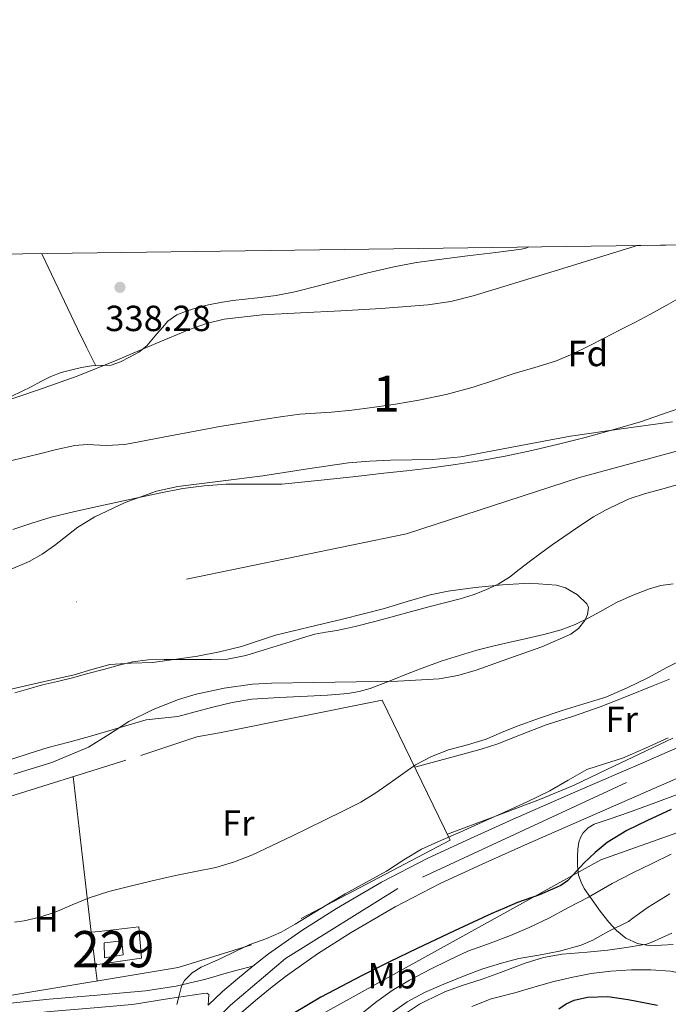
# Model space of a CAD drawing. Extents: x 594005 to 600901, y 720024 to 724747.
# Drawn here: x 596281 to 596460, y 724475 to 724747 of the extents above; entities that cross this region are included whole.
import ezdxf
from ezdxf.enums import TextEntityAlignment as Align

# ---------------------------------------------------------------- set-up
doc = ezdxf.new("R2010")
doc.units = 0
doc.header["$MEASUREMENT"] = 0
for name, pattern in [('DGN Style 2', [77.47841000000001, 46.48704600000001, -30.991364]), ('DGN Style 3', [108.46977400000002, 77.47841000000001, -30.991364]), ('DGN Style 4', [124.04293441000002, 61.98272800000001, -30.991364, 0.07747841000000001, -30.991364])]:
    doc.linetypes.add(name, pattern=pattern)
for name, color, linetype in [('Nivel 11', 7, 'Continuous'), ('Nivel 15', 7, 'Continuous'), ('Nivel 20', 7, 'Continuous'), ('Nivel 21', 7, 'Continuous'), ('Nivel 23', 7, 'Continuous'), ('Nivel 33', 7, 'Continuous'), ('Nivel 35', 7, 'Continuous'), ('Nivel 36', 7, 'Continuous'), ('Nivel 37', 7, 'Continuous'), ('Nivel 4', 7, 'Continuous'), ('Nivel 41', 7, 'Continuous'), ('Nivel 48', 7, 'Continuous'), ('Nivel 49', 7, 'Continuous'), ('Nivel 5', 7, 'Continuous'), ('Nivel 51', 7, 'Continuous'), ('Nivel 52', 7, 'Continuous'), ('Nivel 54', 7, 'Continuous'), ('Nivel 57', 7, 'Continuous'), ('Nivel 61', 7, 'Continuous'), ('Nivel 7', 7, 'Continuous')]:
    doc.layers.add(name, color=color, linetype=linetype)
doc.styles.add('Style-arial', font='arial.shx', dxfattribs={"bigfont": 'arialbig.shx'})
doc.styles.add('Style-arialn', font='arialn.shx', dxfattribs={"bigfont": 'arialnbig.shx'})

# ---------------------------------------------------------------- blocks, each defined once
blk = doc.blocks.new('5PATER')
at = {"layer": 'Nivel 7', "linetype": 'Continuous', "lineweight": 0}
h = blk.add_hatch(color=53, dxfattribs=at)
edge = h.paths.add_edge_path()
edge.add_ellipse((0, 0), major_axis=(-1.095731442945027, -1.110710700472634), ratio=0.9994222409660316, start_angle=0, end_angle=360)

msp = doc.modelspace()

# ---------------------------------------------------------------- linework, layer by layer
at = {"layer": 'Nivel 11', "color": 142, "linetype": 'Continuous', "lineweight": 13}
for points in [[(596279.0819999999, 724606.256, 333.094), (596284.3859999999, 724607.9909999999, 333.094), (596289.7220000001, 724609.6159999999, 333.094), (596295.848, 724611.077, 333.094), (596301.994, 724612.4480000001, 333.094), (596307.5290000001, 724613.685, 333.094), (596313.0660000001, 724614.912, 333.094), (596319.5290000001, 724616.2660000001, 333.094), (596326.0260000001, 724617.504, 333.094), (596331.9280000001, 724618.3160000001, 333.102), (596337.8659999999, 724618.7520000001, 333.11), (596345.5900000001, 724618.7, 333.103), (596353.3060000001, 724618.7679999999, 333.094), (596359.646, 724619.344, 333.093), (596365.9780000001, 724620, 333.094), (596373.7220000001, 724620.861, 333.097), (596381.466, 724621.7280000001, 333.142), (596387.747, 724622.442, 333.219), (596394.0260000001, 724623.1680000001, 333.302), (596401.2450000001, 724624.1440000001, 333.4), (596408.442, 724625.2960000001, 333.494), (596415.381, 724626.5490000001, 333.539), (596422.2820000001, 724628, 333.542), (596429.6740000001, 724629.76, 333.542), (596437.034, 724631.648, 333.542), (596444.712, 724633.7239999999, 333.542), (596452.3459999999, 724635.952, 333.542), (596459.959, 724638.5719999999, 333.542), (596467.5619999999, 724641.216, 333.542)], [(596463.6130000001, 724618.8829999999, 333.336), (596458.175, 724617.381, 333.336), (596453.656, 724616.156, 333.344), (596449.2150000001, 724614.6769999999, 333.352), (596446.264, 724613.348, 333.32), (596443.3589999999, 724611.925, 333.272), (596442.6710000001, 724611.5889999999, 333.272), (596439.3289999999, 724609.689, 333.454), (596436.095, 724607.605, 333.624), (596427.967, 724602.037, 333.528), (596424.7749999999, 724599.679, 333.528), (596421.5989999999, 724597.301, 333.544), (596418.8659999999, 724595.189, 333.595), (596416.1270000001, 724593.077, 333.64), (596412.9979999999, 724591.111, 333.652), (596409.631, 724589.557, 333.656), (596406.1100000001, 724588.229, 333.656), (596402.527, 724587.125, 333.656), (596398.1980000001, 724585.993, 333.656), (596393.871, 724584.8530000001, 333.656), (596389.1669999999, 724583.581, 333.632), (596384.463, 724582.3090000001, 333.592), (596379.044, 724580.8589999999, 333.551), (596373.615, 724579.4450000001, 333.496), (596371.078, 724578.882, 333.397), (596368.527, 724578.389, 333.272), (596365.483, 724577.9169999999, 333.174), (596362.463, 724577.3330000001, 333.112), (596359.031, 724576.327, 333.095), (596355.615, 724575.2690000001, 333.08), (596352.031, 724574.158, 333.047), (596348.4469999999, 724573.0449999999, 333.016), (596343.4480000001, 724571.422, 333.017), (596338.335, 724570.4210000001, 333.016), (596333.831, 724570.3119999999, 332.964), (596329.327, 724570.325, 332.904), (596325.095, 724570.3260000001, 332.881), (596320.8630000001, 724570.325, 332.856), (596316.4639999999, 724570.2860000001, 332.703), (596312.111, 724569.733, 332.552), (596308.105, 724568.702, 332.517), (596304.1270000001, 724567.621, 332.504), (596299.8400000001, 724566.449, 332.504), (596295.551, 724565.2849999999, 332.504), (596291.45, 724564.3049999999, 332.504), (596287.3430000001, 724563.3489999999, 332.504), (596283.507, 724562.2490000001, 332.517), (596279.663, 724561.173, 332.536)]]:
    msp.add_polyline3d(points, dxfattribs=at)
at = {"layer": 'Nivel 15', "color": 1, "linetype": 'Continuous', "lineweight": 0}
msp.add_polyline3d([(596304.291, 724492.156, 343.498), (596309.203, 724492.716, 343.498), (596309.6030000001, 724488.828, 343.562), (596304.419, 724488.0279999999, 343.498), (596304.291, 724492.156, 343.498)], dxfattribs=at)
at = {"layer": 'Nivel 20', "color": 7, "linetype": 'DGN Style 2', "lineweight": 0}
for points in [[(596274.8670000001, 724477.084, 342.634), (596265.9550000001, 724528.7479999999, 340.954), (596314.419, 724543.8200000001, 339.77), (596329.923, 724549.02, 339.226), (596336.115, 724550.092, 339.034), (596381.027, 724559.1000000001, 338.554), (596399.827, 724520.5079999999, 345.53), (596344.9950000001, 724491.612, 346.01), (596324.7550000001, 724485.3400000001, 344.346), (596274.8670000001, 724477.084, 342.634)], [(596302.9310000001, 724495.2919999999, 341.498), (596313.8910000001, 724496.588, 341.498), (596314.6429999999, 724487.932, 341.498), (596301.8589999999, 724486.0760000001, 341.354), (596300.7390000001, 724495.132, 341.354), (596302.9310000001, 724495.2919999999, 341.498)]]:
    msp.add_polyline3d(points, dxfattribs=at)
at = {"layer": 'Nivel 21', "color": 7, "linetype": 'Continuous', "lineweight": 13}
for points in [[(596333.0430000001, 724474.9880000001, 347.29), (596336.98, 724478.696, 347.291), (596341.1229999999, 724482.1880000001, 347.29), (596345.3530000001, 724485.7039999999, 347.299), (596349.683, 724489.1000000001, 347.306), (596358.905, 724495.6030000001, 347.195), (596368.4510000001, 724501.628, 347.066), (596380.8559999999, 724508.913, 347.032), (596393.6030000001, 724515.5320000001, 347.002), (596405.3600000001, 724520.983, 346.92), (596417.1869999999, 724526.2679999999, 346.89), (596435.051, 724534.068, 347.065), (596452.915, 724541.868, 347.306), (596466.379, 724547.7479999999, 347.482), (596479.8430000001, 724553.628, 347.658), (596500.712, 724562.8160000001, 347.872), (596521.571, 724572.0279999999, 348.074), (596525.6599999999, 724573.763, 348.184), (596529.7949999999, 724575.388, 348.298), (596539.946, 724578.9650000001, 348.289), (596550.227, 724582.1240000001, 348.25), (596561.771, 724585.398, 348.408), (596573.315, 724588.6680000001, 348.666), (596578.327, 724590.1059999999, 348.952)], [(596342.162, 724472.881, 347.291), (596346.1200000001, 724476.2180000001, 347.29), (596350.2450000001, 724479.646, 347.299), (596354.3319999999, 724482.852, 347.306), (596363.229, 724489.1259999999, 347.195), (596372.5009999999, 724494.9780000001, 347.066), (596384.6240000001, 724502.0970000001, 347.032), (596397.0360000001, 724508.5419999999, 347.002), (596408.5860000001, 724513.8970000001, 346.92), (596420.3330000001, 724519.146, 346.89), (596438.166, 724526.933, 347.065), (596456.031, 724534.733, 347.306), (596469.4950000001, 724540.6130000001, 347.482), (596482.969, 724546.4979999999, 347.658), (596503.8530000001, 724555.692, 347.872), (596524.6640000001, 724564.8829999999, 348.074), (596528.605, 724566.5549999999, 348.184), (596532.513, 724568.091, 348.298), (596542.3840000001, 724571.5700000001, 348.289), (596552.433, 724574.6570000001, 348.25), (596563.8940000001, 724577.908, 348.408), (596575.449, 724581.1810000001, 348.666)]]:
    msp.add_polyline3d(points, dxfattribs=at)
at = {"layer": 'Nivel 21', "color": 7, "linetype": 'DGN Style 3', "lineweight": 0}
msp.add_polyline3d([(596271.442, 724474.5970000001, 342.09), (596276.771, 724475.2919999999, 342.17), (596282.9380000001, 724475.969, 342.354), (596289.1070000001, 724476.604, 342.634), (596302.4180000001, 724477.7380000001, 343.382), (596315.7309999999, 724478.892, 344.202), (596324.149, 724480.166, 344.763), (596332.419, 724482.1240000001, 345.418), (596334.548, 724482.7960000001, 345.646), (596336.675, 724483.452, 345.946), (596341.014, 724484.578, 346.622), (596345.3530000001, 724485.7039999999, 347.299)], dxfattribs=at)
at = {"layer": 'Nivel 21', "color": 7, "linetype": 'Continuous', "lineweight": 0}
msp.add_polyline3d([(596256.925, 724467.7220000001, 342.086), (596266.882, 724470.2890000001, 342.058), (596271.9709999999, 724471.2209999999, 342.09), (596277.1780000001, 724471.8999999999, 342.17), (596283.2990000001, 724472.5719999999, 342.354), (596289.4269999999, 724473.203, 342.634), (596302.7110000001, 724474.334, 343.382), (596311.962, 724475.1359999999, 343.947), (596312.6640000001, 724475.2450000001, 344.063), (596321.8300000001, 724476.6699999999, 345.578), (596331.699, 724478.2039999999, 347.21), (596332.6599999999, 724478.267, 347.272), (596333.219, 724477.8840000001, 347.274), (596333.131, 724476.436, 347.282), (596333.0430000001, 724474.9880000001, 347.29)], dxfattribs=at)
at = {"layer": 'Nivel 23', "color": 70, "linetype": 'DGN Style 4', "lineweight": 0}
msp.add_polyline3d([(596597.8859999999, 724669.054, 334.344), (596541.2039999999, 724647.433, 334.339), (596474.004, 724631.071, 334.171), (596435.4369999999, 724620.5530000001, 334.143), (596387.7450000001, 724605, 334.058), (596265.615, 724579.8630000001, 333.823), (596099.99, 724539.656, 333.689), (596014.675, 724522.703, 334.163), (595862.669, 724492.942, 334.784), (595818.2579999999, 724472.4820000001, 334.984), (595771.51, 724442.085, 335.227), (595687.9480000001, 724376.6130000001, 330.66), (595550.9809999999, 724271.0789999999, 329.993), (595482.027, 724211.453, 329.987), (595455.7320000001, 724183.9780000001, 329.984), (595325.0930000001, 723983.79, 329.972), (595272.0800000001, 723899.331, 329.975), (595240.5249999999, 723845.551, 329.975), (595211.308, 723823.337, 329.97), (595173.9099999999, 723800.5390000001, 329.971)], dxfattribs=at)
at = {"layer": 'Nivel 23', "color": 7, "linetype": 'DGN Style 4', "lineweight": 0}
msp.add_polyline3d([(596593.4240000001, 724590.0700000001, 348.987), (596551.9410000001, 724578.9650000001, 348.26), (596524.48, 724569.6130000001, 348.118), (596448.436, 724536.3659999999, 347.228), (596385.335, 724507.142, 347.026), (596354.369, 724487.854, 347.275), (596339.1780000001, 724474.9950000001, 347.291), (596322.2339999999, 724458.0449999999, 347.264), (596247.007, 724377.571, 347.035), (596209.03, 724334.9029999999, 347.849), (596199.6810000001, 724322.044, 347.863), (596194.423, 724312.692, 347.886), (596176.352, 724280.226, 347.894), (596147.723, 724211.841, 348.163), (596129.027, 724162.1599999999, 348.439), (596119.139, 724120.962, 348.225), (596109.79, 724068.942, 347.644), (596103.9480000001, 724021.5989999999, 347.285), (596095.8230000001, 723961.602, 346.823)], dxfattribs=at)
at = {"layer": 'Nivel 33', "color": 7, "linetype": 'Continuous', "lineweight": 0}
msp.add_polyline3d([(596932.2760000001, 724691.2579999999, 354.318), (596885.4650000001, 724668.3360000001, 355.951), (596808.574, 724655.868, 358.916), (596626.0860000001, 724580.628, 354.4), (596441.3260000001, 724515.0819999999, 351.263), (596354.7579999999, 724467.091, 351.067), (596200.6980000001, 724292.2550000001, 350.369), (596160.578, 724116.827, 349.444)], dxfattribs=at)
at = {"layer": 'Nivel 35', "color": 92, "linetype": 'DGN Style 3', "lineweight": 0}
for points in [[(596275.523, 724641.1640000001, 347.178), (596286.2239999999, 724644.808, 347.178), (596296.899, 724648.524, 347.178), (596307.788, 724652.916, 347.178), (596318.595, 724657.548, 347.178), (596327.8459999999, 724661.409, 347.178), (596332.5549999999, 724663.0789999999, 347.178), (596337.4110000001, 724664.2679999999, 347.178), (596347.9210000001, 724665.4310000001, 347.178), (596358.467, 724665.996, 347.178), (596369.6030000001, 724666.5889999999, 347.178), (596380.7390000001, 724667.212, 347.178), (596393.587, 724668.2110000001, 346.987), (596399.939, 724669.149, 346.981), (596406.1470000001, 724670.6680000001, 347.242), (596428.483, 724677.548, 348.874), (596450.8189999999, 724684.4280000001, 350.506), (596451.21, 724684.6059999999, 350.475)], [(596461.1229999999, 724635.98, 347.562), (596447.075, 724633.993, 347.562), (596433.027, 724632.0120000001, 347.562), (596417.8600000001, 724629.129, 347.562), (596402.6910000001, 724626.2520000001, 347.562), (596394.9739999999, 724625.565, 347.562), (596383.3189999999, 724625.334, 347.562), (596377.5, 724625.129, 347.562), (596371.7150000001, 724624.588, 347.562), (596359.9040000001, 724622.8489999999, 347.562), (596348.0989999999, 724621.068, 347.562), (596336.3910000001, 724619.6100000001, 347.562), (596324.675, 724618.1240000001, 347.562), (596318.7339999999, 724616.8160000001, 347.562), (596310.131, 724613.645, 347.562), (596301.763, 724609.74, 347.562), (596297.075, 724606.9040000001, 347.562), (596290.575, 724601.844, 347.562), (596287.2209999999, 724599.4299999999, 347.562), (596283.587, 724597.388, 347.562), (596278.0120000001, 724595.003, 347.553)], [(596387.9610000001, 724586.311, 338.916), (596394.307, 724588.172, 338.986), (596399.2350000001, 724589.2180000001, 339.16), (596406.713, 724590.1880000001, 339.572), (596414.2110000001, 724590.9240000001, 339.818), (596421.6529999999, 724591.375, 339.74), (596429.1229999999, 724590.8600000001, 339.626), (596431.5730000001, 724590.1640000001, 339.632), (596434.9550000001, 724588.2010000001, 339.678), (596437.507, 724585.676, 339.69), (596437.915, 724584.7409999999, 339.648), (596437.716, 724582.7550000001, 339.463), (596436.9680000001, 724581.1529999999, 339.278), (596435.2080000001, 724578.925, 339.026), (596433.091, 724577.3559999999, 338.922), (596425.1030000001, 724573.8640000001, 339.003), (596416.963, 724571.02, 339.114), (596406.956, 724567.432, 339.266), (596401.908, 724565.9070000001, 339.347), (596396.7390000001, 724565.004, 339.434), (596385.3570000001, 724564.389, 340.008), (596373.9550000001, 724564.172, 340.586), (596362.2110000001, 724564.024, 340.38), (596350.467, 724563.852, 340.074), (596345.229, 724563.541, 340.109), (596337.4240000001, 724562.47, 340.265), (596329.6669999999, 724560.78, 340.522), (596324.8300000001, 724559.334, 340.894), (596317.8670000001, 724556.5419999999, 341.753), (596311.1070000001, 724553.2280000001, 342.25), (596305.5989999999, 724549.6300000001, 342.012), (596300.0349999999, 724546.1240000001, 341.738), (596289.919, 724541.9340000001, 341.717), (596279.4269999999, 724538.7, 341.674)], [(596258.8670000001, 724558.3900000001, 342.124), (596269.571, 724560.1400000001, 342.25), (596276.686, 724561.7309999999, 342.132), (596283.7790000001, 724563.3400000001, 341.802), (596289.9269999999, 724564.7450000001, 341.242), (596296.067, 724566.156, 340.714), (596300.9550000001, 724567.5830000001, 340.555), (596305.8589999999, 724568.9720000001, 340.522), (596311.7890000001, 724569.382, 340.577), (596317.763, 724569.548, 340.65), (596330.054, 724571.3060000001, 341.031), (596336.1570000001, 724572.4550000001, 341.191), (596342.2110000001, 724573.8999999999, 341.162), (596346.8840000001, 724575.4920000001, 340.881), (596351.5549999999, 724577.0360000001, 340.522), (596360.8360000001, 724579.27, 339.967), (596370.115, 724581.5160000001, 339.434), (596375.8770000001, 724582.9780000001, 339.169), (596381.635, 724584.46, 338.986), (596387.9610000001, 724586.311, 338.916)]]:
    msp.add_polyline3d(points, dxfattribs=at)
at = {"layer": 'Nivel 36', "color": 92, "linetype": 'Continuous', "lineweight": 0, "extrusion": (0.510648616282151, 0.2110322424566829, 0.833488682186404), "elevation": 457706.4027657004, "flags": 128}
msp.add_lwpolyline([(442001.9410653723, -689827.5866755669), (441979.0150910867, -689828.9404322142), (441973.3556031382, -689829.4173420225), (441967.6967093964, -689829.9467005245)], dxfattribs=at)
at = {"layer": 'Nivel 36', "color": 92, "linetype": 'Continuous', "lineweight": 0, "extrusion": (0.8795193230823667, 0.1141360953618312, 0.4619726312892252), "elevation": 607306.7639995109, "flags": 128}
msp.add_lwpolyline([(641731.6094552286, -315953.983948046), (641753.1285876641, -315954.619875096), (641774.7798185479, -315955.2558021459)], dxfattribs=at)
at = {"layer": 'Nivel 36', "color": 92, "linetype": 'Continuous', "lineweight": 0, "extrusion": (0.08971857923554326, 0.01345778688533154, 0.9958762295145439), "elevation": 63589.28113164105, "flags": 128}
msp.add_lwpolyline([(628010.4624844634, -694269.0430981244), (628012.7265059028, -694269.1312793114), (628014.9298560971, -694269.2194604985)], dxfattribs=at)
at = {"layer": 'Nivel 36', "color": 92, "linetype": 'Continuous', "lineweight": 0}
for points in [[(596421.534, 724684.1950000001, 337.741), (596420.96, 724683.9199999999, 337.679), (596419.459, 724683.5959999999, 337.562), (596415.9070000001, 724683.1200000001, 337.592), (596412.355, 724682.6680000001, 337.674), (596404.547, 724681.7209999999, 337.188), (596396.7390000001, 724680.764, 336.746), (596390.4709999999, 724679.9099999999, 336.571), (596384.243, 724678.7479999999, 336.442), (596377.1070000001, 724677.031, 336.347), (596370.003, 724675.2280000001, 336.33), (596363.473, 724673.5179999999, 336.509), (596356.9310000001, 724671.8360000001, 336.682), (596351.788, 724670.8400000001, 336.696), (596346.595, 724670.1240000001, 336.698), (596343.219, 724669.7620000001, 336.686), (596339.8430000001, 724669.4040000001, 336.682), (596336.467, 724668.888, 336.765), (596333.1070000001, 724668.2520000001, 336.874), (596330.1640000001, 724667.4979999999, 336.927), (596327.267, 724666.54, 336.954), (596324.388, 724665.4480000001, 336.937), (596321.9070000001, 724663.74, 336.922), (596320.379, 724662.017, 336.93), (596318.899, 724660.2679999999, 336.938), (596317.51, 724658.591, 336.948), (596316.0989999999, 724656.9240000001, 336.954), (596313.8530000001, 724655.1529999999, 336.948), (596311.283, 724653.756, 336.938), (596308.8489999999, 724652.4909999999, 336.93), (596306.291, 724651.5959999999, 336.922), (596303.5719999999, 724651.4639999999, 336.887), (596300.851, 724651.4199999999, 336.842), (596298.1070000001, 724650.943, 336.821), (596295.379, 724650.3319999999, 336.81), (596292.4580000001, 724649.537, 336.807), (596289.635, 724648.476, 336.842), (596286.881, 724647.0549999999, 336.946), (596284.1470000001, 724645.612, 337.066), (596281.5109999999, 724644.3, 337.164), (596278.835, 724643.068, 337.226)], [(596390.0419999999, 724540.595, 341.899), (596399.1980000001, 724543.0800000001, 341.594), (596408.355, 724545.564, 341.29), (596412.919, 724547.0320000001, 341.283), (596419.612, 724549.7069999999, 341.615), (596426.3230000001, 724552.3319999999, 341.962), (596433.784, 724554.7239999999, 342.186), (596441.203, 724557.244, 342.41), (596448.467, 724560.146, 342.634), (596455.7150000001, 724563.084, 342.858), (596460.3459999999, 724564.895, 342.945)], [(596461.203, 724548.6200000001, 343.866), (596443.05, 724539.9650000001, 343.279), (596433.976, 724535.6370000001, 343.09), (596424.723, 724531.7720000001, 343.402), (596411.8770000001, 724526.9580000001, 344.318), (596399.031, 724522.1429999999, 345.235)], [(596461.317, 724491.7010000001, 365.258), (596458.125, 724491.513, 364.493), (596454.933, 724491.3489999999, 363.722), (596451.497, 724491.9610000001, 362.907), (596448.229, 724493.477, 362.09), (596445.649, 724495.5689999999, 361.111), (596443.5730000001, 724497.845, 359.802), (596441.1529999999, 724500.9340000001, 357.791), (596438.933, 724504.0530000001, 355.642), (596436.798, 724507.1969999999, 353.17), (596435.909, 724508.885, 351.919), (596435.237, 724510.821, 350.81), (596434.9310000001, 724513.399, 350.061), (596434.9650000001, 724516.0689999999, 349.898), (596435.0490000001, 724517.9890000001, 349.898), (596435.2849999999, 724519.909, 349.898), (596435.7150000001, 724521.2690000001, 349.898), (596436.5009999999, 724522.517, 349.898), (596437.8670000001, 724523.929, 349.976), (596439.493, 724524.869, 350.058), (596444.233, 724526.5009999999, 350.027), (596448.9650000001, 724528.1329999999, 349.994), (596456.581, 724530.895, 350.034), (596464.1810000001, 724533.7010000001, 350.058)]]:
    msp.add_polyline3d(points, dxfattribs=at)
at = {"layer": 'Nivel 4', "color": 30, "linetype": 'Continuous', "lineweight": 30, "flags": 128}
for points, elevation in [([(596460.7679999999, 724528.9340000001), (596454.2550000001, 724525.925), (596448.52, 724523.193), (596443.119, 724519.861), (596439.8360000001, 724517.085), (596436.703, 724514.165), (596433.683, 724510.885), (596432.131, 724509.2960000001), (596430.351, 724507.973), (596424.4299999999, 724505.4199999999), (596418.3670000001, 724503.253), (596414.7990000001, 724501.753), (596411.247, 724500.213), (596400.956, 724495.4709999999), (596390.719, 724490.6130000001), (596383.0959999999, 724486.8929999999), (596375.503, 724483.1089999999), (596364.101, 724477.1359999999), (596352.9909999999, 724470.5490000001)], 350), ([(596429.7919999999, 724473.905), (596431.7790000001, 724475.3470000001), (596434.0430000001, 724476.3770000001), (596437.726, 724477.2), (596443.338, 724477.31), (596448.875, 724476.537), (596457.0390000001, 724474.9569999999)], 375)]:
    msp.add_lwpolyline(points, dxfattribs=dict(at, elevation=elevation))
at = {"layer": 'Nivel 49', "color": 7, "linetype": 'Continuous', "lineweight": 0, "extrusion": (0.157929016064756, 0.002184237381262721, 0.9874480517940579), "elevation": 96125.91178793652, "flags": 128}
msp.add_lwpolyline([(716366.8760319154, -598748.9080773154), (716366.8760319154, -598856.1168800974)], dxfattribs=at)
at = {"layer": 'Nivel 5', "color": 30, "linetype": 'Continuous', "lineweight": 0, "flags": 128}
for points, elevation in [([(596463.935, 724670.6130000001), (596459.4269999999, 724668.0619999999), (596454.895, 724665.557), (596450.7180000001, 724663.3840000001), (596446.527, 724661.237), (596442.2490000001, 724659.0419999999), (596437.967, 724656.8530000001), (596433.4650000001, 724654.618), (596428.831, 724652.6769999999), (596423.156, 724650.908), (596417.4550000001, 724649.237), (596411.783, 724647.342), (596406.095, 724645.477), (596398.652, 724643.469), (596391.1030000001, 724641.8929999999), (596384.699, 724640.7949999999), (596378.271, 724639.861), (596372.6440000001, 724639.162), (596367.007, 724638.565), (596362.669, 724638.3200000001), (596358.335, 724638.037), (596352.966, 724637.3489999999), (596347.615, 724636.533), (596341.9380000001, 724635.6100000001), (596336.271, 724634.629), (596329.4140000001, 724633.355), (596322.5590000001, 724632.0689999999), (596316.271, 724630.862), (596309.983, 724629.6529999999), (596304.845, 724629.449), (596299.658, 724629.7150000001), (596296.2550000001, 724629.3970000001), (596291.165, 724628.2720000001), (596286.095, 724627.061), (596281.517, 724625.932), (596276.943, 724624.7890000001)], 335), ([(596461.2779999999, 724591.22), (596457.8899999999, 724590.774), (596454.527, 724589.781), (596450.0090000001, 724588.0549999999), (596445.6950000001, 724586.037), (596441.8829999999, 724583.929), (596438.0630000001, 724581.845), (596434.3130000001, 724580.05), (596430.4310000001, 724578.581), (596425.6570000001, 724577.2590000001), (596420.8470000001, 724576.101), (596416.382, 724575.1140000001), (596411.919, 724574.1170000001), (596407.1240000001, 724572.9480000001), (596397.5560000001, 724570.0150000001), (596392.7990000001, 724568.2609999999), (596388.23, 724566.462), (596383.663, 724564.645), (596377.702, 724562.3859999999), (596374.662, 724561.493), (596371.551, 724560.9650000001), (596365.969, 724560.551), (596360.3829999999, 724560.229), (596352.726, 724559.844), (596345.071, 724559.381), (596339.6470000001, 724558.4739999999), (596334.287, 724557.1570000001), (596329.4550000001, 724555.875), (596324.6229999999, 724554.6130000001), (596320.27, 724554.1840000001), (596315.935, 724553.669), (596308.108, 724551.398), (596300.287, 724549.1089999999), (596294.581, 724547.581), (596288.879, 724546.037), (596283.875, 724544.483), (596278.879, 724542.885)], 335), ([(596464.9269999999, 724570.7890000001), (596459.6030000001, 724568.1140000001), (596454.351, 724565.317), (596448.5970000001, 724562.5090000001), (596442.719, 724559.973), (596436.702, 724558.0730000001), (596430.655, 724556.277), (596424.4480000001, 724554.1599999999), (596418.271, 724551.9569999999), (596413.9780000001, 724550.1599999999), (596409.6950000001, 724548.341), (596404.554, 724546.824), (596399.375, 724545.381), (596394.666, 724543.622), (596390.2069999999, 724541.317), (596386.713, 724538.8230000001), (596383.263, 724536.2930000001), (596379.2949999999, 724533.5190000001), (596375.1669999999, 724531.013), (596370.132, 724528.506), (596365.087, 724526.021), (596360.5989999999, 724523.8119999999), (596356.111, 724521.605), (596350.693, 724519.006), (596345.2309999999, 724516.4850000001), (596340.2520000001, 724514.479), (596335.1030000001, 724512.9809999999), (596329.5590000001, 724511.834), (596324.0149999999, 724510.709), (596317.578, 724509.254), (596311.1510000001, 724507.7490000001), (596305.649, 724506.29), (596300.2069999999, 724504.6130000001), (596295.496, 724502.6440000001), (596290.7990000001, 724500.6130000001), (596286.5519999999, 724499.2150000001), (596282.2069999999, 724498.229), (596279.6000000001, 724497.8630000001)], 340), ([(596459.983, 724548.693), (596453.6840000001, 724545.842), (596447.327, 724543.125), (596442.385, 724541.584), (596437.4709999999, 724539.973), (596432.3700000001, 724537.0689999999), (596427.2949999999, 724534.1170000001), (596421.041, 724531.112), (596414.7509999999, 724528.1810000001), (596408.649, 724525.432), (596402.5430000001, 724522.693), (596397.209, 724520.381), (596391.8870000001, 724518.037), (596386.9920000001, 724515.0760000001), (596382.2069999999, 724511.909), (596376.477, 724508.8389999999), (596370.783, 724505.7010000001), (596365.8030000001, 724502.669), (596360.831, 724499.621), (596357.034, 724497.3300000001), (596353.183, 724495.125), (596348.888, 724493.3019999999), (596344.5109999999, 724491.6529999999), (596340.497, 724489.8019999999), (596336.5109999999, 724487.8770000001), (596331.094, 724485.4070000001), (596328.588, 724483.8500000001), (596326.463, 724481.717), (596325.6259999999, 724480.156), (596324.983, 724477.628), (596324.335, 724475.1089999999)], 345), ([(596375.5190000001, 724472.7409999999), (596379.5989999999, 724475.9410000001), (596383.7590000001, 724478.997), (596388.6070000001, 724481.8770000001), (596394.3189999999, 724484.9169999999), (596399.3910000001, 724487.413), (596404.639, 724489.8289999999), (596410.0630000001, 724491.781), (596416.4469999999, 724494.213), (596421.5830000001, 724496.389), (596427.007, 724498.949), (596432.479, 724501.8929999999), (596437.919, 724504.8049999999), (596444.463, 724508.5009999999), (596449.9990000001, 724511.365), (596455.503, 724514.037), (596460.783, 724516.629)], 355), ([(596383.4709999999, 724472.757), (596387.919, 724475.8770000001), (596392.719, 724478.453), (596398.0149999999, 724480.757), (596403.9510000001, 724483.173), (596408.8470000001, 724485.013), (596413.935, 724486.565), (596418.783, 724487.797), (596424.223, 724488.7890000001), (596429.9510000001, 724489.8770000001), (596435.935, 724491.557), (596439.119, 724492.9010000001), (596443.5989999999, 724495.3330000001), (596448.9750000001, 724498.085), (596450.175, 724498.933), (596454.415, 724501.9569999999), (596460.415, 724505.6370000001)], 360), ([(596386.321, 724471.9610000001), (596391.345, 724475.257), (596392.9450000001, 724476.041), (596398.321, 724478.6170000001), (596403.105, 724480.425), (596408.5930000001, 724482.0889999999), (596413.6810000001, 724483.993), (596420.497, 724486.521), (596425.537, 724488.0889999999), (596430.689, 724489.0490000001), (596437.585, 724489.5449999999), (596443.281, 724490.169), (596448.449, 724490.825), (596453.969, 724491.8330000001), (596455.233, 724492.233), (596460.913, 724494.841)], 365), ([(596405.8030000001, 724474.5689999999), (596411.131, 724476.6969999999), (596412.5390000001, 724477.065), (596417.675, 724478.361), (596423.5149999999, 724480.0889999999), (596428.395, 724481.449), (596433.6429999999, 724482.6969999999), (596438.699, 724483.7050000001), (596444.139, 724484.361), (596449.8670000001, 724484.6810000001), (596455.163, 724484.665), (596460.5390000001, 724484.3770000001), (596461.979, 724484.105), (596467.8829999999, 724482.825), (596473.179, 724481.7690000001)], 370)]:
    msp.add_lwpolyline(points, dxfattribs=dict(at, elevation=elevation))
at = {"layer": 'Nivel 51', "color": 143, "linetype": 'Continuous', "lineweight": 13}
for points in [[(596467.5619999999, 724641.216, 333.542), (596459.959, 724638.5719999999, 333.542), (596452.3459999999, 724635.952, 333.542), (596444.712, 724633.7239999999, 333.542), (596437.034, 724631.648, 333.542), (596429.6740000001, 724629.76, 333.542), (596422.2820000001, 724628, 333.542), (596415.381, 724626.5490000001, 333.539), (596408.442, 724625.2960000001, 333.494), (596401.2450000001, 724624.1440000001, 333.4), (596394.0260000001, 724623.1680000001, 333.302), (596387.747, 724622.442, 333.219), (596381.466, 724621.7280000001, 333.142), (596373.7220000001, 724620.861, 333.097), (596365.9780000001, 724620, 333.094), (596359.646, 724619.344, 333.093), (596353.3060000001, 724618.7679999999, 333.094), (596345.5900000001, 724618.7, 333.103), (596337.8659999999, 724618.7520000001, 333.11), (596331.9280000001, 724618.3160000001, 333.102), (596326.0260000001, 724617.504, 333.094), (596319.5290000001, 724616.2660000001, 333.094), (596313.0660000001, 724614.912, 333.094), (596307.5290000001, 724613.685, 333.094), (596301.994, 724612.4480000001, 333.094), (596295.848, 724611.077, 333.094), (596289.7220000001, 724609.6159999999, 333.094), (596284.3859999999, 724607.9909999999, 333.094), (596279.0819999999, 724606.256, 333.094)], [(596279.663, 724561.173, 332.536), (596283.507, 724562.2490000001, 332.517), (596287.3430000001, 724563.3489999999, 332.504), (596291.45, 724564.3049999999, 332.504), (596295.551, 724565.2849999999, 332.504), (596299.8400000001, 724566.449, 332.504), (596304.1270000001, 724567.621, 332.504), (596308.105, 724568.702, 332.517), (596312.111, 724569.733, 332.552), (596316.4639999999, 724570.2860000001, 332.703), (596320.8630000001, 724570.325, 332.856), (596325.095, 724570.3260000001, 332.881), (596329.327, 724570.325, 332.904), (596333.831, 724570.3119999999, 332.964), (596338.335, 724570.4210000001, 333.016), (596343.4480000001, 724571.422, 333.017), (596348.4469999999, 724573.0449999999, 333.016), (596352.031, 724574.158, 333.047), (596355.615, 724575.2690000001, 333.08), (596359.031, 724576.327, 333.095), (596362.463, 724577.3330000001, 333.112), (596365.483, 724577.9169999999, 333.174), (596368.527, 724578.389, 333.272), (596371.078, 724578.882, 333.397), (596373.615, 724579.4450000001, 333.496), (596379.044, 724580.8589999999, 333.551), (596384.463, 724582.3090000001, 333.592), (596389.1669999999, 724583.581, 333.632), (596393.871, 724584.8530000001, 333.656), (596398.1980000001, 724585.993, 333.656), (596402.527, 724587.125, 333.656), (596406.1100000001, 724588.229, 333.656), (596409.631, 724589.557, 333.656), (596412.9979999999, 724591.111, 333.652), (596416.1270000001, 724593.077, 333.64), (596418.8659999999, 724595.189, 333.595), (596421.5989999999, 724597.301, 333.544), (596424.7749999999, 724599.679, 333.528), (596427.967, 724602.037, 333.528), (596436.095, 724607.605, 333.624), (596439.3289999999, 724609.689, 333.454), (596442.6710000001, 724611.5889999999, 333.272), (596443.3589999999, 724611.925, 333.272), (596446.264, 724613.348, 333.32), (596449.2150000001, 724614.6769999999, 333.352), (596453.656, 724616.156, 333.344), (596458.175, 724617.381, 333.336), (596463.6130000001, 724618.8829999999, 333.336)]]:
    msp.add_polyline3d(points, dxfattribs=at)
at = {"layer": 'Nivel 52', "color": 1, "linetype": 'Continuous', "lineweight": 0}
msp.add_3dface([(596304.291, 724492.156, 343.498), (596304.419, 724488.0279999999, 343.498), (596309.6030000001, 724488.828, 343.562), (596309.203, 724492.716, 343.498)], dxfattribs=at)
at = {"layer": 'Nivel 54', "color": 9, "linetype": 'Continuous', "lineweight": 0}
for points in [[(596578.327, 724590.1059999999, 348.952), (596573.315, 724588.6680000001, 348.666), (596561.771, 724585.398, 348.408), (596550.227, 724582.1240000001, 348.25), (596539.946, 724578.9650000001, 348.289), (596529.7949999999, 724575.388, 348.298), (596525.6599999999, 724573.763, 348.184), (596521.571, 724572.0279999999, 348.074), (596500.712, 724562.8160000001, 347.872), (596479.8430000001, 724553.628, 347.658), (596466.379, 724547.7479999999, 347.482), (596452.915, 724541.868, 347.306), (596435.051, 724534.068, 347.065), (596417.1869999999, 724526.2679999999, 346.89), (596405.3600000001, 724520.983, 346.92), (596393.6030000001, 724515.5320000001, 347.002), (596380.8559999999, 724508.913, 347.032), (596368.4510000001, 724501.628, 347.066), (596358.905, 724495.6030000001, 347.195), (596349.683, 724489.1000000001, 347.306), (596345.3530000001, 724485.7039999999, 347.299), (596341.1229999999, 724482.1880000001, 347.29), (596336.98, 724478.696, 347.291), (596333.0430000001, 724474.9880000001, 347.29)], [(596342.162, 724472.881, 347.291), (596346.1200000001, 724476.2180000001, 347.29), (596350.2450000001, 724479.646, 347.299), (596354.3319999999, 724482.852, 347.306), (596363.229, 724489.1259999999, 347.195), (596372.5009999999, 724494.9780000001, 347.066), (596384.6240000001, 724502.0970000001, 347.032), (596397.0360000001, 724508.5419999999, 347.002), (596408.5860000001, 724513.8970000001, 346.92), (596420.3330000001, 724519.146, 346.89), (596438.166, 724526.933, 347.065), (596456.031, 724534.733, 347.306), (596469.4950000001, 724540.6130000001, 347.482), (596482.969, 724546.4979999999, 347.658), (596503.8530000001, 724555.692, 347.872), (596524.6640000001, 724564.8829999999, 348.074), (596528.605, 724566.5549999999, 348.184), (596532.513, 724568.091, 348.298), (596542.3840000001, 724571.5700000001, 348.289), (596552.433, 724574.6570000001, 348.25), (596563.8940000001, 724577.908, 348.408), (596575.449, 724581.1810000001, 348.666)]]:
    msp.add_polyline3d(points, dxfattribs=at)
at = {"layer": 'Nivel 57', "color": 92, "linetype": 'DGN Style 3', "lineweight": 0}
for points in [[(596557.0630000001, 724686.0700000001, 333.542), (596451.21, 724684.6059999999, 350.475), (596450.8189999999, 724684.4280000001, 350.506), (596428.483, 724677.548, 348.874), (596406.1470000001, 724670.6680000001, 347.242), (596399.939, 724669.149, 346.981), (596393.587, 724668.2110000001, 346.987), (596380.7390000001, 724667.212, 347.178), (596369.6030000001, 724666.5889999999, 347.178), (596358.467, 724665.996, 347.178), (596347.9210000001, 724665.4310000001, 347.178), (596337.4110000001, 724664.2679999999, 347.178), (596332.5549999999, 724663.0789999999, 347.178), (596327.8459999999, 724661.409, 347.178), (596318.595, 724657.548, 347.178), (596307.788, 724652.916, 347.178), (596296.899, 724648.524, 347.178), (596286.2239999999, 724644.808, 347.178), (596275.523, 724641.1640000001, 347.178)], [(596278.0120000001, 724595.003, 347.553), (596283.587, 724597.388, 347.562), (596287.2209999999, 724599.4299999999, 347.562), (596290.575, 724601.844, 347.562), (596297.075, 724606.9040000001, 347.562), (596301.763, 724609.74, 347.562), (596310.131, 724613.645, 347.562), (596318.7339999999, 724616.8160000001, 347.562), (596324.675, 724618.1240000001, 347.562), (596336.3910000001, 724619.6100000001, 347.562), (596348.0989999999, 724621.068, 347.562), (596359.9040000001, 724622.8489999999, 347.562), (596371.7150000001, 724624.588, 347.562), (596377.5, 724625.129, 347.562), (596383.3189999999, 724625.334, 347.562), (596394.9739999999, 724625.565, 347.562), (596402.6910000001, 724626.2520000001, 347.562), (596417.8600000001, 724629.129, 347.562), (596433.027, 724632.0120000001, 347.562), (596447.075, 724633.993, 347.562), (596461.1229999999, 724635.98, 347.562)], [(596279.4269999999, 724538.7, 341.674), (596289.919, 724541.9340000001, 341.717), (596300.0349999999, 724546.1240000001, 341.738), (596305.5989999999, 724549.6300000001, 342.012), (596311.1070000001, 724553.2280000001, 342.25), (596317.8670000001, 724556.5419999999, 341.753), (596324.8300000001, 724559.334, 340.894), (596329.6669999999, 724560.78, 340.522), (596337.4240000001, 724562.47, 340.265), (596345.229, 724563.541, 340.109), (596350.467, 724563.852, 340.074), (596362.2110000001, 724564.024, 340.38), (596373.9550000001, 724564.172, 340.586), (596385.3570000001, 724564.389, 340.008), (596396.7390000001, 724565.004, 339.434), (596401.908, 724565.9070000001, 339.347), (596406.956, 724567.432, 339.266), (596416.963, 724571.02, 339.114), (596425.1030000001, 724573.8640000001, 339.003), (596433.091, 724577.3559999999, 338.922), (596435.2080000001, 724578.925, 339.026), (596436.9680000001, 724581.1529999999, 339.278), (596437.716, 724582.7550000001, 339.463), (596437.915, 724584.7409999999, 339.648), (596437.507, 724585.676, 339.69), (596434.9550000001, 724588.2010000001, 339.678), (596431.5730000001, 724590.1640000001, 339.632), (596429.1229999999, 724590.8600000001, 339.626), (596421.6529999999, 724591.375, 339.74), (596414.2110000001, 724590.9240000001, 339.818), (596406.713, 724590.1880000001, 339.572), (596399.2350000001, 724589.2180000001, 339.16), (596394.307, 724588.172, 338.986), (596387.9610000001, 724586.311, 338.916), (596381.635, 724584.46, 338.986), (596375.8770000001, 724582.9780000001, 339.169), (596370.115, 724581.5160000001, 339.434), (596360.8360000001, 724579.27, 339.967), (596351.5549999999, 724577.0360000001, 340.522), (596346.8840000001, 724575.4920000001, 340.881), (596342.2110000001, 724573.8999999999, 341.162), (596336.1570000001, 724572.4550000001, 341.191), (596330.054, 724571.3060000001, 341.031), (596317.763, 724569.548, 340.65), (596311.7890000001, 724569.382, 340.577), (596305.8589999999, 724568.9720000001, 340.522), (596300.9550000001, 724567.5830000001, 340.555), (596296.067, 724566.156, 340.714), (596289.9269999999, 724564.7450000001, 341.242), (596283.7790000001, 724563.3400000001, 341.802), (596276.686, 724561.7309999999, 342.132)]]:
    msp.add_polyline3d(points, dxfattribs=at)
at = {"layer": 'Nivel 61', "color": 7, "linetype": 'Continuous', "lineweight": 0, "flags": 128}
msp.add_lwpolyline([(594004.69, 724650.78), (597419.23, 724697.99), (600833.78, 724746.9199999999), (600867.45, 722433.5900000001), (600901.1000000001, 720120.3), (597484.27, 720071.4099999999), (594067.45, 720024.24), (594036.0800000001, 722337.49)], close=True, dxfattribs=at)

# ---------------------------------------------------------------- block references
at = {"layer": 'Nivel 7', "color": 53, "linetype": 'Continuous', "lineweight": 0}
msp.add_blockref('5PATER', (596308.683, 724673.065, 338.288), dxfattribs=at)

# ---------------------------------------------------------------- texts
at = {"layer": 'Nivel 37', "color": 92, "linetype": 'Continuous', "lineweight": 0}
for s, style, p in [('Fd', 'Style-arial', (596437.7629673101, 724654.7990009999, 334.957)), ('Fr', 'Style-arialn', (596447.1205157063, 724553.879001, 343.363)), ('Fr', 'Style-arialn', (596341.3285157064, 724525.207001, 338.875)), ('H', 'Style-arialn', (596288.3122170256, 724498.7180009999, 340.166)), ('Mb', 'Style-arialn', (596383.8388623525, 724483.075001, 352.569))]:
    msp.add_text(s, height=7.000002, dxfattribs=dict(at, style=style)).set_placement(p, align=Align.MIDDLE_CENTER)
at = {"layer": 'Nivel 41', "color": 7, "linetype": 'Continuous', "lineweight": 0, "style": 'Style-arial'}
msp.add_text('338.28', height=7.000002, dxfattribs=at).set_placement((596304.621, 724660.987, 338.288))
at = {"layer": 'Nivel 48', "color": 92, "linetype": 'Continuous', "lineweight": 0, "style": 'Style-arialn'}
msp.add_text('1', height=10.000002, dxfattribs=at).set_placement((596382.1561957276, 724643.703001, 335.118), align=Align.MIDDLE_CENTER)
at = {"layer": 'Nivel 48', "color": 7, "linetype": 'Continuous', "lineweight": 0, "style": 'Style-arialn'}
msp.add_text('229', height=10.000002, dxfattribs=at).set_placement((596306.859660008, 724490.4100009999, 342.251), align=Align.MIDDLE_CENTER)

doc.saveas('drawing.dxf')
